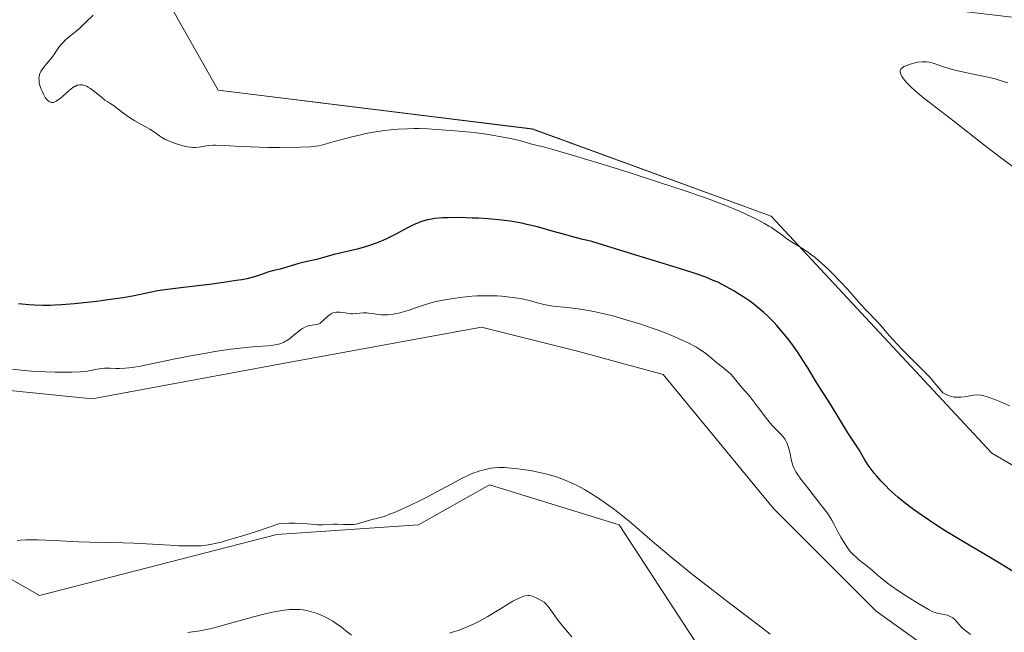
# Model space of a CAD drawing. Units: metres. Extents: x 629192 to 632681, y 4660219 to 4662596.
# Drawn here: x 630735 to 630890, y 4661006 to 4661102 of the extents above; entities that cross this region are included whole.
import ezdxf

# ---------------------------------------------------------------- set-up
doc = ezdxf.new("R2010")
doc.units = ezdxf.units.M
doc.header["$MEASUREMENT"] = 0
for name, color, linetype, lineweight in [('Cultivos herbáceos CxS', 92, 'Continuous', 0), ('Curva de nivel maestra', 36, 'Continuous', 30), ('Curva de nivel normal', 36, 'Continuous', 0), ('Matorral CxS', 135, 'Continuous', 0)]:
    doc.layers.add(name, color=color, linetype=linetype, lineweight=lineweight)

# ---------------------------------------------------------------- blocks, each defined once
blk = doc.blocks.new('*U165')
at = {"layer": 'Cultivos herbáceos CxS', "color": 92, "linetype": 'Continuous', "lineweight": 0}
blk.add_polyline3d([(630936.9635, 4660996.5839, 426.9856), (630928.2967, 4661009.6571, 427.6244), (630910.9615, 4661020.7807, 428.4258), (630888.3875, 4661033.9693, 428.5277), (630853.5117, 4661071.3559, 430.3095), (630815.8819, 4661085.1343, 430.3084), (630766.2347, 4661091.2529, 431.0156), (630758.3831, 4661105.0789, 431.0481), (630763.2733, 4661116.5885, 431.4097), (630776.2881, 4661118.7135, 432.0259), (630798.1011, 4661118.0647, 432.5156), (630844.0693, 4661108.4155, 434.2716), (630904.5799, 4661101.2617, 432.8763), (630931.9815, 4661096.2769, 430.1631), (630945.6825, 4661082.5683, 429.5625), (630961.8745, 4661071.3521, 429.0606), (630966.8565, 4661055.1521, 429.1786), (630970.5937, 4661009.0437, 427.2295), (630979.3121, 4660966.6749, 426.8841)], dxfattribs=at)
blk = doc.blocks.new('*U195')
at = {"layer": 'Curva de nivel normal', "color": 36, "linetype": 'Continuous', "lineweight": 0}
blk.add_polyline3d([(630853.4, 4661005.4, 415), (630851.49, 4661006.87, 415), (630847.19, 4661010.14, 415), (630843.92, 4661012.64, 415), (630840.91, 4661014.98, 415), (630839.11, 4661016.42, 415), (630838.01, 4661017.31, 415), (630836.06, 4661018.93, 415), (630834.82, 4661020, 415), (630832.7, 4661021.87, 415), (630831.13, 4661023.21, 415), (630829.6, 4661024.43, 415), (630828.79, 4661025.05, 415), (630827.55, 4661025.95, 415), (630826.33, 4661026.79, 415), (630825.74, 4661027.18, 415), (630825.16, 4661027.54, 415), (630824.05, 4661028.2, 415), (630823.01, 4661028.77, 415), (630822.34, 4661029.1, 415), (630821.1, 4661029.66, 415), (630820.22, 4661030.01, 415), (630819.79, 4661030.17, 415), (630818.92, 4661030.45, 415), (630818.31, 4661030.61, 415), (630817, 4661030.92, 415), (630815.5, 4661031.2, 415), (630814.72, 4661031.32, 415), (630813.54, 4661031.48, 415), (630812.43, 4661031.6, 415), (630811.91, 4661031.64, 415), (630811.43, 4661031.67, 415), (630810.56, 4661031.67, 415), (630809.79, 4661031.63, 415), (630809.32, 4661031.57, 415), (630808.43, 4661031.4, 415), (630807.55, 4661031.17, 415), (630807.11, 4661031.03, 415), (630806.44, 4661030.78, 415), (630805.45, 4661030.34, 415), (630804.77, 4661030, 415), (630803.13, 4661029.09, 415), (630801.36, 4661028.14, 415), (630799.27, 4661027.06, 415), (630798.12, 4661026.49, 415), (630796.39, 4661025.65, 415), (630794.78, 4661024.91, 415), (630794.07, 4661024.6, 415), (630793.44, 4661024.35, 415), (630792.42, 4661023.97, 415), (630791.62, 4661023.72, 415), (630790.36, 4661023.41, 415), (630788.54, 4661022.89, 415), (630787.95, 4661022.75, 415), (630787.67, 4661022.71, 415), (630787.12, 4661022.67, 415), (630786.77, 4661022.67, 415), (630786.03, 4661022.7, 415), (630785.1, 4661022.74, 415), (630784.38, 4661022.72, 415), (630782.77, 4661022.66, 415), (630781.91, 4661022.66, 415), (630781.48, 4661022.68, 415), (630780.91, 4661022.72, 415), (630779.63, 4661022.83, 415), (630778.41, 4661022.88, 415), (630777.4, 4661022.88, 415), (630776.82, 4661022.86, 415), (630775.84, 4661022.81, 415), (630772.13, 4661021.56, 415), (630770.61, 4661021.06, 415), (630768.66, 4661020.46, 415), (630767.57, 4661020.14, 415), (630766.92, 4661019.96, 415), (630765.77, 4661019.69, 415), (630765.26, 4661019.58, 415), (630764.35, 4661019.43, 415), (630763.53, 4661019.34, 415), (630763.01, 4661019.31, 415), (630761.97, 4661019.3, 415), (630760.05, 4661019.34, 415), (630758.67, 4661019.41, 415), (630755.85, 4661019.58, 415), (630752.91, 4661019.76, 415), (630751.25, 4661019.82, 415), (630748.31, 4661019.86, 415), (630745.97, 4661019.91, 415), (630744.17, 4661019.98, 415), (630740.34, 4661020.17, 415), (630737.8, 4661020.27, 415), (630737.1, 4661020.28, 415), (630735.93, 4661020.28, 415), (630735.01, 4661020.23, 415), (630734.5, 4661020.19, 415)], dxfattribs=at)
blk = doc.blocks.new('*U207')
at = {"layer": 'Curva de nivel normal', "color": 36, "linetype": 'Continuous', "lineweight": 0}
for points in [[(630761.45, 4661005.66, 410), (630762.18, 4661005.72, 410), (630763.35, 4661005.89, 410), (630764.66, 4661006.16, 410), (630765.41, 4661006.34, 410), (630768.01, 4661007.04, 410), (630771.84, 4661008.11, 410), (630773.64, 4661008.58, 410), (630775.07, 4661008.91, 410), (630775.73, 4661009.03, 410), (630776.66, 4661009.18, 410), (630777.52, 4661009.26, 410), (630777.93, 4661009.29, 410), (630778.72, 4661009.29, 410), (630779.11, 4661009.26, 410), (630779.68, 4661009.2, 410), (630780.24, 4661009.11, 410), (630780.61, 4661009.03, 410), (630781.33, 4661008.82, 410), (630781.69, 4661008.71, 410), (630782.38, 4661008.44, 410), (630783.06, 4661008.13, 410), (630783.5, 4661007.9, 410), (630784.34, 4661007.41, 410), (630784.78, 4661007.12, 410), (630785.63, 4661006.52, 410), (630786.39, 4661005.92, 410), (630787.28, 4661005.2, 410)], [(630802.78, 4661005.52, 410), (630803.56, 4661005.78, 410), (630804.27, 4661006.03, 410), (630805.54, 4661006.52, 410), (630806.67, 4661007.02, 410), (630807.38, 4661007.38, 410), (630808.81, 4661008.18, 410), (630810.54, 4661009.22, 410), (630812.07, 4661010.16, 410), (630812.78, 4661010.58, 410), (630813.74, 4661011.08, 410), (630814.22, 4661011.29, 410), (630814.45, 4661011.37, 410), (630814.77, 4661011.44, 410), (630815.1, 4661011.47, 410), (630815.26, 4661011.47, 410), (630815.6, 4661011.42, 410), (630815.78, 4661011.37, 410), (630816.06, 4661011.28, 410), (630816.53, 4661011.08, 410), (630816.88, 4661010.9, 410), (630817.69, 4661010.43, 410), (630817.97, 4661010.15, 410), (630818.47, 4661009.55, 410), (630819.93, 4661007.55, 410), (630820.83, 4661006.43, 410), (630822.08, 4661004.97, 410)]]:
    blk.add_polyline3d(points, dxfattribs=at)

msp = doc.modelspace()

# ---------------------------------------------------------------- linework, layer by layer
at = {"layer": 'Cultivos herbáceos CxS', "color": 92, "linetype": 'Continuous', "lineweight": 0}
for points in [[(630936.96, 4660996.58, 426.99), (630928.3, 4661009.66, 427.62), (630910.96, 4661020.78, 428.43), (630888.39, 4661033.97, 428.53), (630853.51, 4661071.36, 430.31), (630815.88, 4661085.13, 430.31), (630766.23, 4661091.25, 431.02), (630758.38, 4661105.08, 431.05), (630763.27, 4661116.59, 431.41), (630776.29, 4661118.71, 432.03), (630798.1, 4661118.06, 432.52), (630844.07, 4661108.42, 434.27), (630904.58, 4661101.26, 432.88), (630931.98, 4661096.28, 430.16), (630945.68, 4661082.57, 429.56), (630961.87, 4661071.35, 429.06), (630966.86, 4661055.15, 429.18), (630970.59, 4661009.04, 427.23), (630979.31, 4660966.67, 426.88)], [(630718.71, 4661045.32, 417.29), (630746.34, 4661042.52, 417.66), (630776.45, 4661048.11, 417.88), (630807.81, 4661053.86, 417.58), (630822.76, 4661050.12, 417.4), (630836.46, 4661046.38, 417.43), (630853.9, 4661025.2, 417.23), (630870.09, 4661009, 417.2), (630887.53, 4660996.53, 417.34)], [(630887.53, 4660996.53, 417.34), (630870.09, 4661009, 417.2), (630853.9, 4661025.2, 417.23), (630836.46, 4661046.38, 417.43), (630822.76, 4661050.12, 417.4), (630807.81, 4661053.86, 417.58), (630776.45, 4661048.11, 417.88), (630746.34, 4661042.52, 417.66), (630718.71, 4661045.32, 417.29)], [(630851.41, 4660989.06, 413.03), (630829.54, 4661022.65, 414.86), (630809.06, 4661028.94, 413.91), (630797.88, 4661022.65, 414.11), (630775.52, 4661021.1, 413.49), (630738.06, 4661011.49, 412.71), (630719.02, 4661022.34, 414.59), (630701.01, 4661034.14, 414.74), (630677.41, 4661034.76, 414.2), (630667.07, 4661017.73, 414.67), (630663.33, 4660987.82, 412.87)], [(630663.33, 4660987.82, 412.87), (630667.07, 4661017.73, 414.67), (630677.41, 4661034.76, 414.2), (630701.01, 4661034.14, 414.74), (630719.02, 4661022.34, 414.59), (630738.06, 4661011.49, 412.71), (630775.52, 4661021.1, 413.49), (630797.88, 4661022.65, 414.11), (630809.06, 4661028.94, 413.91), (630829.54, 4661022.65, 414.86), (630851.41, 4660989.06, 413.03)]]:
    msp.add_polyline3d(points, dxfattribs=at)
at = {"layer": 'Curva de nivel maestra', "color": 36, "linetype": 'Continuous', "lineweight": 30}
msp.add_polyline3d([(630891.92, 4661015.14, 425), (630889.85, 4661016.45, 425), (630888.53, 4661017.24, 425), (630885.93, 4661018.76, 425), (630883.9, 4661019.94, 425), (630881.02, 4661021.7, 425), (630879.54, 4661022.64, 425), (630877.38, 4661024.09, 425), (630876.01, 4661025.06, 425), (630875.36, 4661025.54, 425), (630874.44, 4661026.26, 425), (630873.59, 4661026.95, 425), (630873.07, 4661027.41, 425), (630872.11, 4661028.29, 425), (630871.68, 4661028.72, 425), (630870.89, 4661029.53, 425), (630870.22, 4661030.3, 425), (630869.82, 4661030.77, 425), (630869.16, 4661031.63, 425), (630868.85, 4661032.06, 425), (630868.36, 4661032.81, 425), (630868.1, 4661033.25, 425), (630867.69, 4661033.99, 425), (630867.41, 4661034.49, 425), (630865.63, 4661037.18, 425), (630862.92, 4661041.71, 425), (630861.16, 4661044.37, 425), (630860.64, 4661045.23, 425), (630859.33, 4661047.41, 425), (630858.19, 4661049.22, 425), (630857.79, 4661049.82, 425), (630856.97, 4661050.98, 425), (630856.12, 4661052.1, 425), (630855.56, 4661052.81, 425), (630854.43, 4661054.12, 425), (630854.01, 4661054.58, 425), (630853.17, 4661055.43, 425), (630852.33, 4661056.21, 425), (630851.77, 4661056.7, 425), (630850.6, 4661057.62, 425), (630850.15, 4661057.95, 425), (630849.23, 4661058.58, 425), (630848.28, 4661059.18, 425), (630847.64, 4661059.56, 425), (630846.37, 4661060.27, 425), (630845.09, 4661060.93, 425), (630844.39, 4661061.24, 425), (630843.23, 4661061.73, 425), (630841.85, 4661062.23, 425), (630841.06, 4661062.5, 425), (630839.24, 4661063.08, 425), (630835.13, 4661064.31, 425), (630832.15, 4661065.2, 425), (630826.08, 4661067.13, 425), (630825.21, 4661067.37, 425), (630823.6, 4661067.75, 425), (630822.24, 4661068.09, 425), (630821.13, 4661068.4, 425), (630818.6, 4661069.13, 425), (630816.64, 4661069.68, 425), (630814.99, 4661070.07, 425), (630814.18, 4661070.24, 425), (630812.96, 4661070.46, 425), (630812.33, 4661070.56, 425), (630811.01, 4661070.73, 425), (630808.86, 4661070.93, 425), (630807.36, 4661071.03, 425), (630806.35, 4661071.08, 425), (630804.38, 4661071.14, 425), (630802.53, 4661071.13, 425), (630801.66, 4661071.1, 425), (630800.42, 4661070.98, 425), (630799.64, 4661070.85, 425), (630799.26, 4661070.78, 425), (630798.72, 4661070.64, 425), (630798.19, 4661070.47, 425), (630797.85, 4661070.34, 425), (630797.18, 4661070.06, 425), (630796.22, 4661069.59, 425), (630794.29, 4661068.54, 425), (630792.93, 4661067.87, 425), (630792.24, 4661067.55, 425), (630791.18, 4661067.12, 425), (630790.15, 4661066.73, 425), (630789.64, 4661066.57, 425), (630789.14, 4661066.42, 425), (630788.17, 4661066.16, 425), (630785.43, 4661065.54, 425), (630784.55, 4661065.32, 425), (630782.88, 4661064.85, 425), (630781.74, 4661064.54, 425), (630781.05, 4661064.38, 425), (630779.83, 4661064.12, 425), (630778.99, 4661063.91, 425), (630776.55, 4661063.14, 425), (630776.04, 4661063.01, 425), (630775.03, 4661062.8, 425), (630774.23, 4661062.57, 425), (630772.92, 4661062.1, 425), (630771.99, 4661061.81, 425), (630770.74, 4661061.5, 425), (630769.96, 4661061.34, 425), (630769.08, 4661061.19, 425), (630767.07, 4661060.89, 425), (630764.89, 4661060.6, 425), (630760.74, 4661060.1, 425), (630757.8, 4661059.72, 425), (630756.73, 4661059.56, 425), (630755.44, 4661059.33, 425), (630752.98, 4661058.81, 425), (630751.22, 4661058.49, 425), (630748.81, 4661058.14, 425), (630747.01, 4661057.91, 425), (630743.56, 4661057.53, 425), (630741.53, 4661057.36, 425), (630740.43, 4661057.3, 425), (630739.77, 4661057.28, 425), (630738.55, 4661057.28, 425), (630737.22, 4661057.32, 425), (630736.35, 4661057.38, 425), (630734.7, 4661057.54, 425)], dxfattribs=at)
at = {"layer": 'Curva de nivel normal', "color": 36, "linetype": 'Continuous', "lineweight": 0}
for points in [[(630746.48, 4661103.1, 430), (630745.33, 4661101.99, 430), (630744.28, 4661100.97, 430), (630743.83, 4661100.56, 430), (630742.47, 4661099.47, 430), (630742.16, 4661099.2, 430), (630741.71, 4661098.76, 430), (630741.5, 4661098.52, 430), (630741.11, 4661098.03, 430), (630740.38, 4661096.99, 430), (630740.02, 4661096.48, 430), (630739.44, 4661095.77, 430), (630738.73, 4661094.92, 430), (630738.43, 4661094.53, 430), (630738.23, 4661094.19, 430), (630738.15, 4661094.02, 430), (630738.06, 4661093.76, 430), (630737.97, 4661093.37, 430), (630737.95, 4661093.17, 430), (630737.97, 4661092.74, 430), (630738, 4661092.5, 430), (630738.11, 4661092.02, 430), (630738.26, 4661091.53, 430), (630738.38, 4661091.22, 430), (630738.64, 4661090.64, 430), (630738.95, 4661090.12, 430), (630739.15, 4661089.84, 430), (630739.29, 4661089.69, 430), (630739.58, 4661089.46, 430), (630739.77, 4661089.36, 430), (630739.87, 4661089.32, 430), (630740.04, 4661089.3, 430), (630740.23, 4661089.32, 430), (630740.33, 4661089.35, 430), (630740.69, 4661089.52, 430), (630740.9, 4661089.66, 430), (630741.13, 4661089.84, 430), (630741.65, 4661090.28, 430), (630742.78, 4661091.26, 430), (630743.31, 4661091.67, 430), (630743.55, 4661091.82, 430), (630743.7, 4661091.9, 430), (630743.99, 4661092.03, 430), (630744.12, 4661092.07, 430), (630744.39, 4661092.11, 430), (630744.64, 4661092.12, 430), (630744.81, 4661092.1, 430), (630745.15, 4661092.01, 430), (630745.51, 4661091.87, 430), (630745.72, 4661091.76, 430), (630746.08, 4661091.54, 430), (630746.79, 4661091.02, 430), (630747.75, 4661090.21, 430), (630748.36, 4661089.67, 430), (630748.84, 4661089.4, 430), (630749.14, 4661089.22, 430), (630749.69, 4661088.85, 430), (630750.19, 4661088.48, 430), (630751.12, 4661087.74, 430), (630751.85, 4661087.2, 430), (630752.24, 4661086.94, 430), (630753.07, 4661086.43, 430), (630754.74, 4661085.51, 430), (630755.46, 4661085.08, 430), (630756.32, 4661084.51, 430), (630756.97, 4661084.04, 430), (630757.3, 4661083.82, 430), (630757.87, 4661083.5, 430), (630758.19, 4661083.35, 430), (630758.91, 4661083.05, 430), (630759.67, 4661082.78, 430), (630760.18, 4661082.63, 430), (630761.1, 4661082.38, 430), (630761.4, 4661082.32, 430), (630761.93, 4661082.24, 430), (630762.37, 4661082.21, 430), (630762.65, 4661082.22, 430), (630763.2, 4661082.28, 430), (630764.14, 4661082.44, 430), (630764.73, 4661082.51, 430), (630765.43, 4661082.56, 430), (630765.82, 4661082.57, 430), (630767.24, 4661082.52, 430), (630769.76, 4661082.37, 430), (630771.34, 4661082.3, 430), (630774.07, 4661082.23, 430), (630775.95, 4661082.22, 430), (630779.21, 4661082.24, 430), (630780.83, 4661082.31, 430), (630781.64, 4661082.4, 430), (630782.16, 4661082.49, 430), (630783.3, 4661082.77, 430), (630784.39, 4661083.08, 430), (630786.16, 4661083.59, 430), (630787.15, 4661083.85, 430), (630788.74, 4661084.23, 430), (630789.57, 4661084.41, 430), (630790.42, 4661084.57, 430), (630792.15, 4661084.83, 430), (630793.88, 4661085.03, 430), (630794.64, 4661085.1, 430), (630796.13, 4661085.18, 430), (630797.19, 4661085.21, 430), (630797.96, 4661085.21, 430), (630799.39, 4661085.16, 430), (630800.69, 4661085.07, 430), (630802.91, 4661084.87, 430), (630804.25, 4661084.77, 430), (630806.01, 4661084.65, 430), (630807.04, 4661084.54, 430), (630808.9, 4661084.27, 430), (630809.78, 4661084.12, 430), (630811.52, 4661083.8, 430), (630812.67, 4661083.57, 430), (630814, 4661083.24, 430), (630815.93, 4661082.7, 430), (630817.58, 4661082.3, 430), (630819.08, 4661081.9, 430), (630822.86, 4661080.8, 430), (630828.08, 4661079.2, 430), (630831.1, 4661078.25, 430), (630835.74, 4661076.75, 430), (630840.11, 4661075.31, 430), (630842.04, 4661074.64, 430), (630843.74, 4661074.04, 430), (630846.48, 4661073.01, 430), (630848.51, 4661072.18, 430), (630849.55, 4661071.71, 430), (630851.12, 4661070.93, 430), (630852.46, 4661070.22, 430), (630853.17, 4661069.81, 430), (630853.58, 4661069.56, 430), (630854.3, 4661069.08, 430), (630855, 4661068.56, 430), (630855.93, 4661067.85, 430), (630856.47, 4661067.49, 430), (630858.62, 4661066.18, 430), (630859.5, 4661065.58, 430), (630859.98, 4661065.23, 430), (630860.46, 4661064.84, 430), (630861.48, 4661063.97, 430), (630862.5, 4661063.03, 430), (630863.17, 4661062.39, 430), (630864.4, 4661061.12, 430), (630865.58, 4661059.82, 430), (630866.94, 4661058.25, 430), (630867.62, 4661057.49, 430), (630868.69, 4661056.35, 430), (630870.15, 4661054.84, 430), (630870.84, 4661054.09, 430), (630871.82, 4661052.97, 430), (630872.78, 4661051.86, 430), (630873.35, 4661051.23, 430), (630874.39, 4661050.14, 430), (630875.68, 4661048.86, 430), (630877.62, 4661046.92, 430), (630878.61, 4661045.88, 430), (630879.55, 4661044.82, 430), (630879.99, 4661044.29, 430), (630880.61, 4661043.49, 430), (630880.83, 4661043.37, 430), (630881.26, 4661043.16, 430), (630881.67, 4661043, 430), (630881.93, 4661042.92, 430), (630882.44, 4661042.82, 430), (630882.81, 4661042.78, 430), (630883.04, 4661042.77, 430), (630883.48, 4661042.78, 430), (630884.1, 4661042.86, 430), (630885.15, 4661043.07, 430), (630885.49, 4661043.13, 430), (630886.08, 4661043.16, 430), (630886.61, 4661043.11, 430), (630886.94, 4661043.05, 430), (630887.62, 4661042.85, 430), (630888.85, 4661042.41, 430), (630889.65, 4661042.09, 430), (630891.17, 4661041.42, 430)], [(630890.91, 4661092.44, 435), (630889.69, 4661092.81, 435), (630888.89, 4661093.03, 435), (630887.29, 4661093.42, 435), (630885.42, 4661093.8, 435), (630883.01, 4661094.31, 435), (630881.95, 4661094.58, 435), (630881.46, 4661094.72, 435), (630880.6, 4661095.02, 435), (630879.58, 4661095.39, 435), (630879.11, 4661095.54, 435), (630878.65, 4661095.65, 435), (630878.42, 4661095.69, 435), (630878.07, 4661095.73, 435), (630877.38, 4661095.73, 435), (630876.71, 4661095.66, 435), (630876.27, 4661095.58, 435), (630875.47, 4661095.37, 435), (630874.79, 4661095.12, 435), (630874.5, 4661094.98, 435), (630874.27, 4661094.83, 435), (630874.17, 4661094.75, 435), (630874.02, 4661094.57, 435), (630873.97, 4661094.47, 435), (630873.92, 4661094.31, 435), (630873.92, 4661094.14, 435), (630873.93, 4661094.02, 435), (630874.01, 4661093.76, 435), (630874.22, 4661093.35, 435), (630874.42, 4661093.05, 435), (630874.93, 4661092.44, 435), (630875.64, 4661091.72, 435), (630876.2, 4661091.21, 435), (630876.61, 4661090.85, 435), (630877.58, 4661090.07, 435), (630882.37, 4661086.39, 435), (630887.07, 4661082.67, 435), (630889.76, 4661080.62, 435), (630892.54, 4661078.6, 435)], [(630885, 4661005.34, 420), (630884.55, 4661005.7, 420), (630883.85, 4661006.24, 420), (630883.42, 4661006.63, 420), (630883.24, 4661006.84, 420), (630882.86, 4661007.3, 420), (630882.56, 4661007.64, 420), (630882.21, 4661007.95, 420), (630882.01, 4661008.08, 420), (630881.8, 4661008.19, 420), (630881.34, 4661008.37, 420), (630880.86, 4661008.49, 420), (630879.95, 4661008.65, 420), (630879.4, 4661008.79, 420), (630879.08, 4661008.92, 420), (630878.46, 4661009.23, 420), (630876.95, 4661010.11, 420), (630874.88, 4661011.4, 420), (630873.69, 4661012.18, 420), (630872.49, 4661013.02, 420), (630871.9, 4661013.45, 420), (630870.78, 4661014.33, 420), (630870.27, 4661014.76, 420), (630869.58, 4661015.4, 420), (630868.68, 4661016.09, 420), (630867.32, 4661017.19, 420), (630866.99, 4661017.48, 420), (630866.45, 4661017.99, 420), (630866.06, 4661018.4, 420), (630865.85, 4661018.65, 420), (630865.51, 4661019.11, 420), (630864.83, 4661020.15, 420), (630864.51, 4661020.7, 420), (630864.07, 4661021.52, 420), (630863.49, 4661022.69, 420), (630863.1, 4661023.39, 420), (630862.56, 4661024.23, 420), (630862.22, 4661024.72, 420), (630861.4, 4661025.82, 420), (630859.48, 4661028.25, 420), (630858.22, 4661029.86, 420), (630857.64, 4661030.68, 420), (630857.42, 4661031.03, 420), (630857.1, 4661031.63, 420), (630856.96, 4661032, 420), (630856.88, 4661032.24, 420), (630856.76, 4661032.75, 420), (630856.48, 4661034.13, 420), (630856.28, 4661034.86, 420), (630856.12, 4661035.34, 420), (630856.02, 4661035.57, 420), (630855.85, 4661035.9, 420), (630855.73, 4661036.11, 420), (630855.44, 4661036.51, 420), (630855.12, 4661036.88, 420), (630854.37, 4661037.64, 420), (630853.76, 4661038.27, 420), (630853.44, 4661038.62, 420), (630852.79, 4661039.41, 420), (630851.48, 4661041.16, 420), (630850.55, 4661042.42, 420), (630849.97, 4661043.14, 420), (630848.98, 4661044.29, 420), (630848.39, 4661044.96, 420), (630847.56, 4661046, 420), (630847.11, 4661046.47, 420), (630846.73, 4661046.81, 420), (630845.78, 4661047.57, 420), (630844.97, 4661048.23, 420), (630843.76, 4661049.26, 420), (630843.02, 4661049.83, 420), (630842.14, 4661050.43, 420), (630841.63, 4661050.74, 420), (630840.45, 4661051.37, 420), (630839.86, 4661051.66, 420), (630838.56, 4661052.24, 420), (630837.48, 4661052.69, 420), (630835.72, 4661053.36, 420), (630834.77, 4661053.7, 420), (630832.98, 4661054.3, 420), (630832.05, 4661054.6, 420), (630830.64, 4661055.03, 420), (630828.53, 4661055.62, 420), (630826.5, 4661056.11, 420), (630825.54, 4661056.32, 420), (630823.77, 4661056.63, 420), (630822.7, 4661056.77, 420), (630820.81, 4661056.98, 420), (630819.06, 4661057.18, 420), (630818.56, 4661057.26, 420), (630817.66, 4661057.43, 420), (630816.88, 4661057.62, 420), (630815.53, 4661058, 420), (630814.67, 4661058.21, 420), (630814.22, 4661058.3, 420), (630813.52, 4661058.43, 420), (630812.3, 4661058.59, 420), (630811, 4661058.72, 420), (630810.27, 4661058.77, 420), (630809.08, 4661058.81, 420), (630807.78, 4661058.81, 420), (630807.08, 4661058.78, 420), (630806.36, 4661058.73, 420), (630804.86, 4661058.59, 420), (630803.36, 4661058.39, 420), (630802.71, 4661058.29, 420), (630801.46, 4661058.06, 420), (630800.61, 4661057.88, 420), (630800.02, 4661057.73, 420), (630798.97, 4661057.43, 420), (630798.35, 4661057.23, 420), (630797.21, 4661056.83, 420), (630796.39, 4661056.54, 420), (630795.28, 4661056.2, 420), (630794.72, 4661056.05, 420), (630793.88, 4661055.88, 420), (630793.08, 4661055.78, 420), (630792.69, 4661055.77, 420), (630791.95, 4661055.8, 420), (630791.48, 4661055.85, 420), (630790.6, 4661055.99, 420), (630789.99, 4661056.08, 420), (630789.7, 4661056.1, 420), (630789.14, 4661056.09, 420), (630788.07, 4661055.99, 420), (630787.52, 4661055.96, 420), (630787.23, 4661055.97, 420), (630786.83, 4661056.02, 420), (630786.01, 4661056.15, 420), (630785.39, 4661056.22, 420), (630784.99, 4661056.22, 420), (630784.79, 4661056.2, 420), (630784.51, 4661056.14, 420), (630784.24, 4661056.04, 420), (630784.07, 4661055.95, 420), (630783.74, 4661055.73, 420), (630783.44, 4661055.47, 420), (630782.89, 4661054.95, 420), (630782.52, 4661054.62, 420), (630782.35, 4661054.49, 420), (630782.03, 4661054.33, 420), (630781.72, 4661054.25, 420), (630781.1, 4661054.18, 420), (630780.65, 4661054.11, 420), (630780.42, 4661054.04, 420), (630780.04, 4661053.9, 420), (630779.66, 4661053.71, 420), (630779.46, 4661053.58, 420), (630779.04, 4661053.28, 420), (630778.18, 4661052.56, 420), (630777.5, 4661052.02, 420), (630777.09, 4661051.74, 420), (630776.88, 4661051.62, 420), (630776.54, 4661051.45, 420), (630775.97, 4661051.23, 420), (630775.3, 4661051.06, 420), (630774.92, 4661051, 420), (630774.05, 4661050.91, 420), (630771.69, 4661050.75, 420), (630770.12, 4661050.6, 420), (630769.21, 4661050.5, 420), (630768.22, 4661050.37, 420), (630766.05, 4661050.05, 420), (630763.74, 4661049.66, 420), (630762.18, 4661049.38, 420), (630759.2, 4661048.81, 420), (630753.98, 4661047.71, 420), (630752.68, 4661047.48, 420), (630752.11, 4661047.4, 420), (630751.58, 4661047.35, 420), (630750.64, 4661047.31, 420), (630750.1, 4661047.32, 420), (630749.17, 4661047.36, 420), (630748.58, 4661047.38, 420), (630748.31, 4661047.38, 420), (630747.8, 4661047.33, 420), (630746.85, 4661047.15, 420), (630746.35, 4661047.04, 420), (630745.62, 4661046.92, 420), (630745.2, 4661046.87, 420), (630744.46, 4661046.81, 420), (630743.06, 4661046.75, 420), (630741.45, 4661046.73, 420), (630740.53, 4661046.74, 420), (630739.01, 4661046.78, 420), (630737.36, 4661046.87, 420), (630735.6, 4661047.01, 420), (630733.78, 4661047.21, 420)]]:
    msp.add_polyline3d(points, dxfattribs=at)
at = {"layer": 'Matorral CxS', "color": 135, "linetype": 'Continuous', "lineweight": 0}
for points in [[(630979.31, 4660966.67, 426.88), (630970.59, 4661009.04, 427.23), (630966.86, 4661055.15, 429.18), (630961.87, 4661071.35, 429.06), (630945.68, 4661082.57, 429.56), (630931.98, 4661096.28, 430.16), (630904.58, 4661101.26, 432.88), (630844.07, 4661108.42, 434.27), (630798.1, 4661118.06, 432.52), (630776.29, 4661118.71, 432.03), (630763.27, 4661116.59, 431.41), (630758.38, 4661105.08, 431.05), (630766.23, 4661091.25, 431.02), (630815.88, 4661085.13, 430.31), (630853.51, 4661071.36, 430.31), (630888.39, 4661033.97, 428.53), (630910.96, 4661020.78, 428.43), (630928.3, 4661009.66, 427.62), (630936.96, 4660996.58, 426.99)], [(630936.96, 4660996.58, 426.99), (630928.3, 4661009.66, 427.62), (630910.96, 4661020.78, 428.43), (630888.39, 4661033.97, 428.53), (630853.51, 4661071.36, 430.31), (630815.88, 4661085.13, 430.31), (630766.23, 4661091.25, 431.02), (630758.38, 4661105.08, 431.05), (630763.27, 4661116.59, 431.41), (630776.29, 4661118.71, 432.03), (630798.1, 4661118.06, 432.52), (630844.07, 4661108.42, 434.27), (630904.58, 4661101.26, 432.88), (630931.98, 4661096.28, 430.16), (630945.68, 4661082.57, 429.56), (630961.87, 4661071.35, 429.06), (630966.86, 4661055.15, 429.18), (630970.59, 4661009.04, 427.23), (630979.31, 4660966.67, 426.88)], [(630887.53, 4660996.53, 417.34), (630870.09, 4661009, 417.2), (630853.9, 4661025.2, 417.23), (630836.46, 4661046.38, 417.43), (630822.76, 4661050.12, 417.4), (630807.81, 4661053.86, 417.58), (630776.45, 4661048.11, 417.88), (630746.34, 4661042.52, 417.66), (630718.71, 4661045.32, 417.29)], [(630887.53, 4660996.53, 417.34), (630870.09, 4661009, 417.2), (630853.9, 4661025.2, 417.23), (630836.46, 4661046.38, 417.43), (630822.76, 4661050.12, 417.4), (630807.81, 4661053.86, 417.58), (630776.45, 4661048.11, 417.88), (630746.34, 4661042.52, 417.66), (630718.71, 4661045.32, 417.29)], [(630663.33, 4660987.82, 412.87), (630667.07, 4661017.73, 414.67), (630677.41, 4661034.76, 414.2), (630701.01, 4661034.14, 414.74), (630719.02, 4661022.34, 414.59), (630738.06, 4661011.49, 412.71), (630775.52, 4661021.1, 413.49), (630797.88, 4661022.65, 414.11), (630809.06, 4661028.94, 413.91), (630829.54, 4661022.65, 414.86), (630851.41, 4660989.06, 413.03)], [(630663.33, 4660987.82, 412.87), (630667.07, 4661017.73, 414.67), (630677.41, 4661034.76, 414.2), (630701.01, 4661034.14, 414.74), (630719.02, 4661022.34, 414.59), (630738.06, 4661011.49, 412.71), (630775.52, 4661021.1, 413.49), (630797.88, 4661022.65, 414.11), (630809.06, 4661028.94, 413.91), (630829.54, 4661022.65, 414.86), (630851.41, 4660989.06, 413.03)]]:
    msp.add_polyline3d(points, dxfattribs=at)

# ---------------------------------------------------------------- block references
at = {"layer": 'Cultivos herbáceos CxS', "color": 92, "linetype": 'Continuous', "lineweight": 0}
msp.add_blockref('*U165', (0, 0), dxfattribs=at)
at = {"layer": 'Curva de nivel normal', "color": 36, "linetype": 'Continuous', "lineweight": 0}
for name in ['*U207', '*U195']:
    msp.add_blockref(name, (0, 0), dxfattribs=at)

doc.saveas('drawing.dxf')
